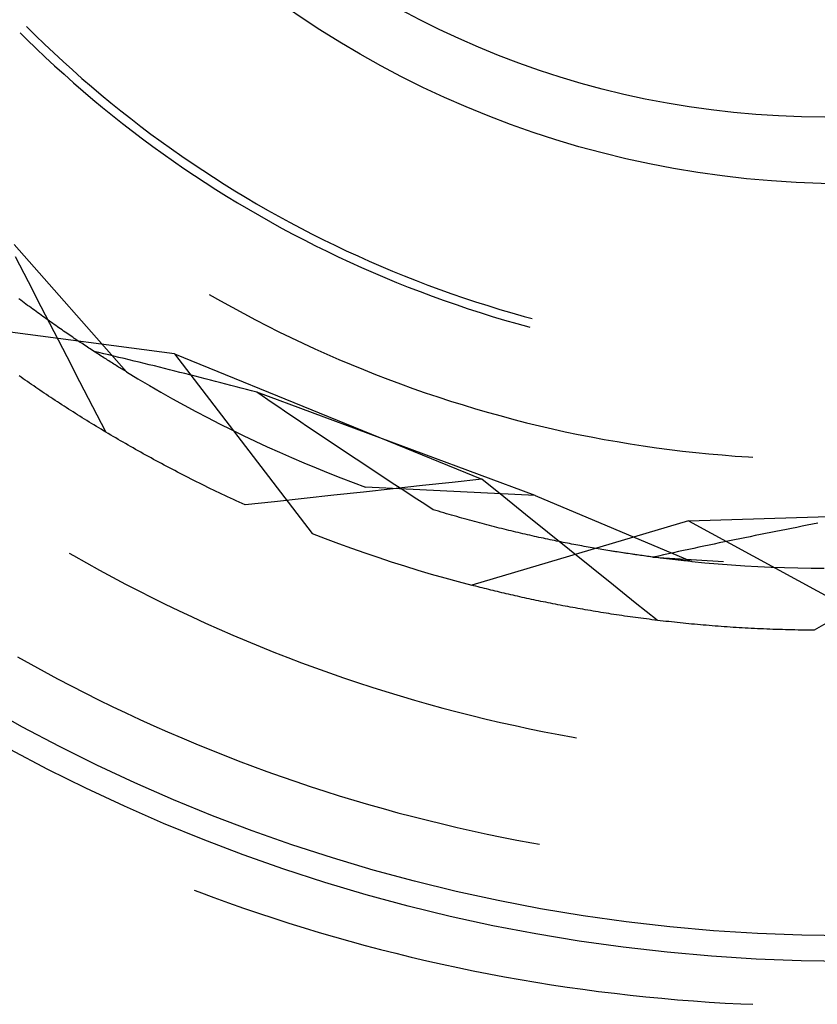
# Model space of a CAD drawing. Units: millimetres. Extents: x 0 to 841, y 0 to 594.
# Drawn here: x 297 to 299, y 516 to 518 of the extents above; entities that cross this region are included whole.
import ezdxf

# ---------------------------------------------------------------- set-up
doc = ezdxf.new("R2010")
doc.units = ezdxf.units.MM
doc.layers.add('SLD-0', color=179, linetype='Continuous')

msp = doc.modelspace()

# ---------------------------------------------------------------- linework, layer by layer
at = {"layer": 'SLD-0'}
for p, q in [((296.8794, 518.4061), (296.8984, 518.3872)), ((296.8971, 518.4238), (296.9224, 518.3987)), ((296.9224, 518.3987), (296.948, 518.374)), ((296.8984, 518.3872), (296.9241, 518.3623)), ((296.948, 518.374), (296.9739, 518.3495)), ((296.9241, 518.3623), (296.95, 518.3376)), ((296.9739, 518.3495), (297.0001, 518.3253)), ((296.95, 518.3376), (296.9762, 518.3132)), ((297.0001, 518.3253), (297.0265, 518.3014)), ((296.9762, 518.3132), (297.0027, 518.2892)), ((297.0027, 518.2892), (297.0294, 518.2654)), ((297.0265, 518.3014), (297.0532, 518.2778)), ((297.0294, 518.2654), (297.0564, 518.2419)), ((297.0532, 518.2778), (297.0801, 518.2545)), ((297.0564, 518.2419), (297.0837, 518.2188)), ((297.0801, 518.2545), (297.1074, 518.2316)), ((297.1074, 518.2316), (297.1348, 518.2089)), ((297.0837, 518.2188), (297.1112, 518.1959)), ((297.1348, 518.2089), (297.1626, 518.1865)), ((297.1112, 518.1959), (297.139, 518.1734)), ((297.1626, 518.1865), (297.1905, 518.1645)), ((297.139, 518.1734), (297.167, 518.1511)), ((297.167, 518.1511), (297.1953, 518.1292)), ((297.1905, 518.1645), (297.2188, 518.1427)), ((297.1953, 518.1292), (297.2238, 518.1076)), ((297.2188, 518.1427), (297.2472, 518.1213)), ((297.2472, 518.1213), (297.2759, 518.1002)), ((297.2238, 518.1076), (297.2525, 518.0863)), ((297.2759, 518.1002), (297.3049, 518.0794)), ((297.2525, 518.0863), (297.2815, 518.0653)), ((297.2815, 518.0653), (297.3108, 518.0447)), ((297.3049, 518.0794), (297.334, 518.059)), ((297.3108, 518.0447), (297.3402, 518.0244)), ((297.334, 518.059), (297.3634, 518.0389)), ((297.3634, 518.0389), (297.393, 518.0191)), ((297.3402, 518.0244), (297.3699, 518.0044)), ((297.393, 518.0191), (297.4229, 517.9996)), ((297.3699, 518.0044), (297.3998, 517.9848)), ((297.3998, 517.9848), (297.4299, 517.9655)), ((297.4229, 517.9996), (297.4529, 517.9805)), ((297.4299, 517.9655), (297.4602, 517.9465)), ((297.4529, 517.9805), (297.4832, 517.9617)), ((297.4832, 517.9617), (297.5137, 517.9433)), ((297.4602, 517.9465), (297.4908, 517.9278)), ((297.4908, 517.9278), (297.5215, 517.9096)), ((297.5137, 517.9433), (297.5444, 517.9252)), ((297.5215, 517.9096), (297.5525, 517.8916)), ((297.5444, 517.9252), (297.5752, 517.9074)), ((297.5752, 517.9074), (297.6063, 517.89)), ((297.5525, 517.8916), (297.5836, 517.874)), ((297.5836, 517.874), (297.615, 517.8568)), ((297.6063, 517.89), (297.6376, 517.8729)), ((297.6376, 517.8729), (297.6691, 517.8562)), ((297.615, 517.8568), (297.6465, 517.8399)), ((297.6691, 517.8562), (297.7007, 517.8399)), ((297.6465, 517.8399), (297.6782, 517.8233)), ((297.6782, 517.8233), (297.7101, 517.8071)), ((297.7007, 517.8399), (297.7325, 517.8239)), ((297.7325, 517.8239), (297.7646, 517.8083)), ((296.8625, 517.8103), (297.1787, 517.4519)), ((297.7101, 517.8071), (297.7422, 517.7913)), ((297.7422, 517.7913), (297.7745, 517.7758)), ((297.7646, 517.8083), (297.7967, 517.793)), ((297.7967, 517.793), (297.8291, 517.7781)), ((296.9027, 517.7052), (296.8665, 517.7757)), ((297.7745, 517.7758), (297.8069, 517.7607)), ((297.8069, 517.7607), (297.8395, 517.746)), ((297.8291, 517.7781), (297.8616, 517.7635)), ((297.8616, 517.7635), (297.8943, 517.7493)), ((297.8395, 517.746), (297.8722, 517.7316)), ((297.8943, 517.7493), (297.9271, 517.7355)), ((297.9271, 517.7355), (297.9601, 517.7221)), ((296.9388, 517.6348), (296.9027, 517.7052)), ((297.8722, 517.7316), (297.9052, 517.7176)), ((297.9052, 517.7176), (297.9382, 517.7039)), ((297.9601, 517.7221), (297.9932, 517.709)), ((297.9932, 517.709), (298.0265, 517.6963)), ((297.9382, 517.7039), (297.9715, 517.6907)), ((297.9715, 517.6907), (298.0048, 517.6778)), ((298.0048, 517.6778), (298.0383, 517.6652)), ((298.0265, 517.6963), (298.0599, 517.684)), ((298.0599, 517.684), (298.0935, 517.672)), ((296.8809, 517.6538), (296.876, 517.6575)), ((296.8858, 517.6501), (296.8809, 517.6538)), ((296.8907, 517.6465), (296.8858, 517.6501)), ((297.4109, 517.6702), (297.4432, 517.6518)), ((297.4432, 517.6518), (297.4757, 517.6337)), ((298.0383, 517.6652), (298.072, 517.6531)), ((298.072, 517.6531), (298.1058, 517.6413)), ((298.0935, 517.672), (298.1272, 517.6604)), ((298.1272, 517.6604), (298.161, 517.6492)), ((298.161, 517.6492), (298.1949, 517.6384)), ((296.8955, 517.6429), (296.8907, 517.6465)), ((296.9004, 517.6393), (296.8955, 517.6429)), ((296.9052, 517.6358), (296.9004, 517.6393)), ((296.91, 517.6322), (296.9052, 517.6358)), ((296.9147, 517.6287), (296.91, 517.6322)), ((296.9195, 517.6253), (296.9147, 517.6287)), ((296.9242, 517.6218), (296.9195, 517.6253)), ((296.929, 517.6184), (296.9242, 517.6218)), ((296.975, 517.5644), (296.9388, 517.6348)), ((297.4757, 517.6337), (297.5084, 517.616)), ((298.1058, 517.6413), (298.1397, 517.6299)), ((298.1397, 517.6299), (298.1737, 517.6189)), ((298.1949, 517.6384), (298.229, 517.628)), ((298.229, 517.628), (298.2632, 517.6179)), ((296.9336, 517.615), (296.929, 517.6184)), ((296.9383, 517.6116), (296.9336, 517.615)), ((296.943, 517.6082), (296.9383, 517.6116)), ((296.9476, 517.6049), (296.943, 517.6082)), ((296.9522, 517.6016), (296.9476, 517.6049)), ((296.9568, 517.5983), (296.9522, 517.6016)), ((296.9614, 517.5951), (296.9568, 517.5983)), ((296.966, 517.5919), (296.9614, 517.5951)), ((297.5084, 517.616), (297.5413, 517.5986)), ((297.5413, 517.5986), (297.5743, 517.5816)), ((298.1737, 517.6189), (298.2079, 517.6083)), ((298.2079, 517.6083), (298.2422, 517.598)), ((298.2422, 517.598), (298.2765, 517.5881)), ((298.2632, 517.6179), (298.2975, 517.6083)), ((298.2975, 517.6083), (298.3204, 517.6021)), ((297.314, 517.5024), (296.6833, 517.5855)), ((296.9705, 517.5887), (296.966, 517.5919)), ((296.975, 517.5855), (296.9705, 517.5887)), ((296.9795, 517.5823), (296.975, 517.5855)), ((296.984, 517.5792), (296.9795, 517.5823)), ((296.9884, 517.5761), (296.984, 517.5792)), ((296.9929, 517.573), (296.9884, 517.5761)), ((296.9973, 517.57), (296.9929, 517.573)), ((297.0017, 517.5669), (296.9973, 517.57)), ((297.006, 517.5639), (297.0017, 517.5669)), ((297.5743, 517.5816), (297.6076, 517.565)), ((298.2765, 517.5881), (298.311, 517.5786)), ((298.311, 517.5786), (298.3139, 517.5779)), ((297.0112, 517.494), (296.975, 517.5644)), ((297.0104, 517.5609), (297.006, 517.5639)), ((297.0147, 517.558), (297.0104, 517.5609)), ((297.019, 517.5551), (297.0147, 517.558)), ((297.0232, 517.5521), (297.019, 517.5551)), ((297.0275, 517.5493), (297.0232, 517.5521)), ((297.0317, 517.5464), (297.0275, 517.5493)), ((297.0359, 517.5436), (297.0317, 517.5464)), ((297.0401, 517.5408), (297.0359, 517.5436)), ((297.0442, 517.538), (297.0401, 517.5408)), ((297.6076, 517.565), (297.641, 517.5487)), ((297.641, 517.5487), (297.6746, 517.5327)), ((297.0483, 517.5352), (297.0442, 517.538)), ((297.0524, 517.5325), (297.0483, 517.5352)), ((297.0565, 517.5298), (297.0524, 517.5325)), ((297.0606, 517.5271), (297.0565, 517.5298)), ((297.0646, 517.5244), (297.0606, 517.5271)), ((297.0686, 517.5218), (297.0646, 517.5244)), ((297.0726, 517.5192), (297.0686, 517.5218)), ((297.0765, 517.5166), (297.0726, 517.5192)), ((297.0804, 517.514), (297.0765, 517.5166)), ((297.0843, 517.5115), (297.0804, 517.514)), ((297.0882, 517.5089), (297.0843, 517.5115)), ((297.6746, 517.5327), (297.7084, 517.5171)), ((297.7084, 517.5171), (297.7423, 517.5019)), ((297.0474, 517.4237), (297.0112, 517.494)), ((297.1009, 517.5066), (297.0868, 517.5099)), ((297.092, 517.5065), (297.0882, 517.5089)), ((297.0959, 517.504), (297.092, 517.5065)), ((297.0997, 517.5015), (297.0959, 517.504)), ((297.1034, 517.4991), (297.0997, 517.5015)), ((297.115, 517.5032), (297.1009, 517.5066)), ((297.1071, 517.4967), (297.1034, 517.4991)), ((297.1108, 517.4943), (297.1071, 517.4967)), ((297.1145, 517.492), (297.1108, 517.4943)), ((297.1182, 517.4897), (297.1145, 517.492)), ((297.1291, 517.4998), (297.115, 517.5032)), ((297.1218, 517.4874), (297.1182, 517.4897)), ((297.1254, 517.4851), (297.1218, 517.4874)), ((297.1289, 517.4828), (297.1254, 517.4851)), ((297.1325, 517.4806), (297.1289, 517.4828)), ((297.1433, 517.4964), (297.1291, 517.4998)), ((297.1574, 517.493), (297.1433, 517.4964)), ((297.1716, 517.4896), (297.1574, 517.493)), ((297.1858, 517.4862), (297.1716, 517.4896)), ((297.2, 517.4827), (297.1858, 517.4862)), ((297.314, 517.5024), (297.7013, 516.9977)), ((297.314, 517.5024), (298.1784, 517.1499)), ((297.7423, 517.5019), (297.7764, 517.4871)), ((297.7764, 517.4871), (297.8107, 517.4726)), ((297.136, 517.4784), (297.1325, 517.4806)), ((297.1395, 517.4762), (297.136, 517.4784)), ((297.1429, 517.4741), (297.1395, 517.4762)), ((297.1463, 517.4719), (297.1429, 517.4741)), ((297.1497, 517.4698), (297.1463, 517.4719)), ((297.153, 517.4677), (297.1497, 517.4698)), ((297.1564, 517.4657), (297.153, 517.4677)), ((297.1597, 517.4636), (297.1564, 517.4657)), ((297.1629, 517.4616), (297.1597, 517.4636)), ((297.1661, 517.4596), (297.1629, 517.4616)), ((297.1693, 517.4577), (297.1661, 517.4596)), ((297.1725, 517.4557), (297.1693, 517.4577)), ((297.1756, 517.4538), (297.1725, 517.4557)), ((297.2142, 517.4792), (297.2, 517.4827)), ((297.2284, 517.4757), (297.2142, 517.4792)), ((297.2427, 517.4722), (297.2284, 517.4757)), ((297.257, 517.4687), (297.2427, 517.4722)), ((297.2712, 517.4652), (297.257, 517.4687)), ((297.2855, 517.4616), (297.2712, 517.4652)), ((297.2998, 517.458), (297.2855, 517.4616)), ((297.3141, 517.4544), (297.2998, 517.458)), ((297.8107, 517.4726), (297.8451, 517.4585)), ((297.8451, 517.4585), (297.8796, 517.4447)), ((296.8822, 517.4368), (296.8765, 517.4408)), ((296.888, 517.4327), (296.8822, 517.4368)), ((296.8938, 517.4287), (296.888, 517.4327)), ((296.8996, 517.4247), (296.8938, 517.4287)), ((297.1787, 517.4519), (297.1756, 517.4538)), ((297.1787, 517.4519), (297.2107, 517.4326)), ((297.2107, 517.4326), (297.2429, 517.4136)), ((297.3285, 517.4508), (297.3141, 517.4544)), ((297.3428, 517.4472), (297.3285, 517.4508)), ((297.3571, 517.4436), (297.3428, 517.4472)), ((297.3715, 517.4399), (297.3571, 517.4436)), ((297.3859, 517.4362), (297.3715, 517.4399)), ((297.4003, 517.4326), (297.3859, 517.4362)), ((297.4147, 517.4289), (297.4003, 517.4326)), ((297.4291, 517.4252), (297.4147, 517.4289)), ((297.8796, 517.4447), (297.9143, 517.4313)), ((297.9143, 517.4313), (297.9492, 517.4183)), ((296.9055, 517.4206), (296.8996, 517.4247)), ((296.9113, 517.4166), (296.9055, 517.4206)), ((296.9173, 517.4126), (296.9113, 517.4166)), ((296.9232, 517.4085), (296.9173, 517.4126)), ((296.9291, 517.4045), (296.9232, 517.4085)), ((296.9351, 517.4004), (296.9291, 517.4045)), ((296.9411, 517.3964), (296.9351, 517.4004)), ((297.0837, 517.3533), (297.0474, 517.4237)), ((297.2429, 517.4136), (297.2753, 517.3949)), ((297.4435, 517.4214), (297.4291, 517.4252)), ((297.458, 517.4177), (297.4435, 517.4214)), ((297.4724, 517.414), (297.458, 517.4177)), ((297.4869, 517.4102), (297.4724, 517.414)), ((297.5014, 517.4064), (297.4869, 517.4102)), ((297.5158, 517.4027), (297.5014, 517.4064)), ((297.5303, 517.3989), (297.5158, 517.4027)), ((297.9492, 517.4183), (297.9841, 517.4057)), ((297.9841, 517.4057), (298.0193, 517.3935)), ((296.9472, 517.3923), (296.9411, 517.3964)), ((296.9532, 517.3883), (296.9472, 517.3923)), ((296.9593, 517.3842), (296.9532, 517.3883)), ((296.9655, 517.3801), (296.9593, 517.3842)), ((296.9716, 517.3761), (296.9655, 517.3801)), ((296.9778, 517.372), (296.9716, 517.3761)), ((297.2753, 517.3949), (297.3079, 517.3766)), ((297.3079, 517.3766), (297.3406, 517.3585)), ((297.5448, 517.3951), (297.5303, 517.3989)), ((297.5604, 517.3844), (297.5448, 517.3951)), ((298.3285, 517.1043), (297.5448, 517.3951)), ((297.576, 517.3738), (297.5604, 517.3844)), ((297.5915, 517.3631), (297.576, 517.3738)), ((298.0193, 517.3935), (298.0545, 517.3816)), ((298.0545, 517.3816), (298.0899, 517.3701)), ((296.984, 517.368), (296.9778, 517.372)), ((296.9902, 517.3639), (296.984, 517.368)), ((296.9965, 517.3598), (296.9902, 517.3639)), ((297.0028, 517.3558), (296.9965, 517.3598)), ((297.0091, 517.3517), (297.0028, 517.3558)), ((297.0154, 517.3476), (297.0091, 517.3517)), ((297.0218, 517.3435), (297.0154, 517.3476)), ((297.12, 517.283), (297.0837, 517.3533)), ((297.3406, 517.3585), (297.3735, 517.3408)), ((297.6071, 517.3525), (297.5915, 517.3631)), ((297.6227, 517.342), (297.6071, 517.3525)), ((298.0899, 517.3701), (298.1254, 517.359)), ((298.1254, 517.359), (298.161, 517.3483)), ((298.161, 517.3483), (298.1967, 517.3379)), ((297.0282, 517.3395), (297.0218, 517.3435)), ((297.0346, 517.3354), (297.0282, 517.3395)), ((297.0411, 517.3313), (297.0346, 517.3354)), ((297.0475, 517.3273), (297.0411, 517.3313)), ((297.054, 517.3232), (297.0475, 517.3273)), ((297.0606, 517.3191), (297.054, 517.3232)), ((297.0671, 517.3151), (297.0606, 517.3191)), ((297.3735, 517.3408), (297.4066, 517.3235)), ((297.4066, 517.3235), (297.4399, 517.3064)), ((297.6382, 517.3314), (297.6227, 517.342)), ((297.6538, 517.3208), (297.6382, 517.3314)), ((297.6694, 517.3103), (297.6538, 517.3208)), ((298.1967, 517.3379), (298.2325, 517.328)), ((298.2325, 517.328), (298.2684, 517.3184)), ((298.2684, 517.3184), (298.3045, 517.3092)), ((297.0737, 517.311), (297.0671, 517.3151)), ((297.0803, 517.3069), (297.0737, 517.311)), ((297.087, 517.3029), (297.0803, 517.3069)), ((297.0937, 517.2988), (297.087, 517.3029)), ((297.1004, 517.2947), (297.0937, 517.2988)), ((297.1071, 517.2907), (297.1004, 517.2947)), ((297.1139, 517.2866), (297.1071, 517.2907)), ((297.4399, 517.3064), (297.4733, 517.2897)), ((297.4733, 517.2897), (297.5069, 517.2733)), ((297.6849, 517.2998), (297.6694, 517.3103)), ((297.7005, 517.2893), (297.6849, 517.2998)), ((297.716, 517.2789), (297.7005, 517.2893)), ((298.3045, 517.3092), (298.3406, 517.3004)), ((298.3406, 517.3004), (298.3768, 517.292)), ((298.3768, 517.292), (298.4131, 517.2839)), ((297.1206, 517.2825), (297.1139, 517.2866)), ((297.1274, 517.2785), (297.1206, 517.2825)), ((297.1343, 517.2744), (297.1274, 517.2785)), ((297.1412, 517.2704), (297.1343, 517.2744)), ((297.1481, 517.2663), (297.1412, 517.2704)), ((297.155, 517.2623), (297.1481, 517.2663)), ((297.1619, 517.2582), (297.155, 517.2623)), ((297.5069, 517.2733), (297.5407, 517.2573)), ((297.7316, 517.2684), (297.716, 517.2789)), ((297.7471, 517.258), (297.7316, 517.2684)), ((298.4131, 517.2839), (298.4495, 517.2763)), ((298.4495, 517.2763), (298.486, 517.2691)), ((298.486, 517.2691), (298.5226, 517.2622)), ((298.5226, 517.2622), (298.5592, 517.2558)), ((297.1689, 517.2542), (297.1619, 517.2582)), ((297.1759, 517.2502), (297.1689, 517.2542)), ((297.1829, 517.2461), (297.1759, 517.2502)), ((297.19, 517.2421), (297.1829, 517.2461)), ((297.1971, 517.2381), (297.19, 517.2421)), ((297.2042, 517.234), (297.1971, 517.2381)), ((297.2114, 517.23), (297.2042, 517.234)), ((297.5407, 517.2573), (297.5746, 517.2415)), ((297.5746, 517.2415), (297.6087, 517.2262)), ((297.7626, 517.2476), (297.7471, 517.258)), ((297.7782, 517.2372), (297.7626, 517.2476)), ((297.7937, 517.2269), (297.7782, 517.2372)), ((298.5592, 517.2558), (298.5959, 517.2497)), ((298.5959, 517.2497), (298.6326, 517.244)), ((298.6326, 517.244), (298.6695, 517.2388)), ((298.6695, 517.2388), (298.7063, 517.2339)), ((298.7063, 517.2339), (298.7432, 517.2294)), ((297.2185, 517.226), (297.2114, 517.23)), ((297.2257, 517.222), (297.2185, 517.226)), ((297.233, 517.218), (297.2257, 517.222)), ((297.2402, 517.214), (297.233, 517.218)), ((297.2475, 517.21), (297.2402, 517.214)), ((297.2548, 517.206), (297.2475, 517.21)), ((297.2622, 517.202), (297.2548, 517.206)), ((297.6087, 517.2262), (297.6429, 517.2111)), ((297.6429, 517.2111), (297.6773, 517.1964)), ((297.8092, 517.2165), (297.7937, 517.2269)), ((297.8248, 517.2062), (297.8092, 517.2165)), ((297.8403, 517.1959), (297.8248, 517.2062)), ((298.7432, 517.2294), (298.7802, 517.2253)), ((298.7802, 517.2253), (298.8172, 517.2216)), ((298.8172, 517.2216), (298.8543, 517.2183)), ((298.8543, 517.2183), (298.8913, 517.2154)), ((298.8913, 517.2154), (298.9284, 517.2129)), ((298.9284, 517.2129), (298.9408, 517.2122)), ((297.2695, 517.198), (297.2622, 517.202)), ((297.2769, 517.194), (297.2695, 517.198)), ((297.2844, 517.19), (297.2769, 517.194)), ((297.2918, 517.1861), (297.2844, 517.19)), ((297.2993, 517.1821), (297.2918, 517.1861)), ((297.3068, 517.1781), (297.2993, 517.1821)), ((297.3144, 517.1742), (297.3068, 517.1781)), ((297.6773, 517.1964), (297.7118, 517.1821)), ((297.7118, 517.1821), (297.7464, 517.1681)), ((297.8558, 517.1857), (297.8403, 517.1959)), ((297.8713, 517.1754), (297.8558, 517.1857)), ((297.3219, 517.1702), (297.3144, 517.1742)), ((297.3295, 517.1663), (297.3219, 517.1702)), ((297.3371, 517.1624), (297.3295, 517.1663)), ((297.3448, 517.1584), (297.3371, 517.1624)), ((297.3525, 517.1545), (297.3448, 517.1584)), ((297.3602, 517.1506), (297.3525, 517.1545)), ((297.3679, 517.1467), (297.3602, 517.1506)), ((297.7464, 517.1681), (297.7812, 517.1544)), ((297.7812, 517.1544), (297.8161, 517.1411)), ((297.8868, 517.1652), (297.8713, 517.1754)), ((297.9023, 517.155), (297.8868, 517.1652)), ((297.9178, 517.1448), (297.9023, 517.155)), ((297.3757, 517.1428), (297.3679, 517.1467)), ((297.3835, 517.1389), (297.3757, 517.1428)), ((297.3913, 517.135), (297.3835, 517.1389)), ((297.3992, 517.1312), (297.3913, 517.135)), ((297.407, 517.1273), (297.3992, 517.1312)), ((297.4149, 517.1234), (297.407, 517.1273)), ((297.4229, 517.1196), (297.4149, 517.1234)), ((297.8161, 517.1411), (297.8512, 517.1281)), ((297.9285, 517.1231), (297.8452, 517.1141)), ((298.3285, 517.1043), (297.8512, 517.1281)), ((297.9334, 517.1347), (297.9178, 517.1448)), ((298.0118, 517.132), (297.9285, 517.1231)), ((297.9489, 517.1245), (297.9334, 517.1347)), ((297.9643, 517.1144), (297.9489, 517.1245)), ((298.0951, 517.141), (298.0118, 517.132)), ((298.1784, 517.1499), (298.0951, 517.141)), ((298.24, 517.1002), (298.1784, 517.1499)), ((297.4308, 517.1157), (297.4229, 517.1196)), ((297.4388, 517.1119), (297.4308, 517.1157)), ((297.4468, 517.1081), (297.4388, 517.1119)), ((297.4549, 517.1042), (297.4468, 517.1081)), ((297.463, 517.1004), (297.4549, 517.1042)), ((297.4711, 517.0966), (297.463, 517.1004)), ((297.4792, 517.0928), (297.4711, 517.0966)), ((297.6786, 517.096), (297.5953, 517.0869)), ((297.7619, 517.105), (297.6786, 517.096)), ((297.8452, 517.1141), (297.7619, 517.105)), ((297.9798, 517.1044), (297.9643, 517.1144)), ((297.9953, 517.0943), (297.9798, 517.1044)), ((298.3017, 517.0506), (298.24, 517.1002)), ((298.3285, 517.1043), (298.769, 516.9186)), ((297.4874, 517.089), (297.4792, 517.0928)), ((297.4956, 517.0853), (297.4874, 517.089)), ((297.5038, 517.0815), (297.4956, 517.0853)), ((297.512, 517.0778), (297.5038, 517.0815)), ((297.5953, 517.0869), (297.512, 517.0778)), ((298.0108, 517.0843), (297.9953, 517.0943)), ((298.0263, 517.0743), (298.0108, 517.0843)), ((298.0418, 517.0643), (298.0263, 517.0743)), ((298.0492, 517.062), (298.0418, 517.0643)), ((298.0567, 517.0598), (298.0492, 517.062)), ((298.0641, 517.0576), (298.0567, 517.0598)), ((298.0714, 517.0554), (298.0641, 517.0576)), ((298.0788, 517.0532), (298.0714, 517.0554)), ((298.0861, 517.0511), (298.0788, 517.0532)), ((298.0934, 517.0489), (298.0861, 517.0511)), ((298.1007, 517.0468), (298.0934, 517.0489)), ((298.1079, 517.0448), (298.1007, 517.0468)), ((298.1152, 517.0427), (298.1079, 517.0448)), ((298.1224, 517.0407), (298.1152, 517.0427)), ((298.1295, 517.0387), (298.1224, 517.0407)), ((298.3633, 517.001), (298.3017, 517.0506)), ((298.76, 517.0326), (299.693, 517.0621)), ((298.1367, 517.0367), (298.1295, 517.0387)), ((298.1438, 517.0347), (298.1367, 517.0367)), ((298.1509, 517.0328), (298.1438, 517.0347)), ((298.76, 517.0326), (298.15, 516.8519)), ((298.158, 517.0308), (298.1509, 517.0328)), ((298.165, 517.0289), (298.158, 517.0308)), ((298.172, 517.0271), (298.165, 517.0289)), ((298.179, 517.0252), (298.172, 517.0271)), ((298.186, 517.0234), (298.179, 517.0252)), ((298.1929, 517.0216), (298.186, 517.0234)), ((298.1999, 517.0198), (298.1929, 517.0216)), ((298.2068, 517.018), (298.1999, 517.0198)), ((298.2136, 517.0162), (298.2068, 517.018)), ((298.2205, 517.0145), (298.2136, 517.0162)), ((298.2273, 517.0128), (298.2205, 517.0145)), ((298.2341, 517.0111), (298.2273, 517.0128)), ((298.76, 517.0326), (299.319, 516.7291)), ((299.0647, 517.0147), (299.05, 517.0118)), ((299.0793, 517.0176), (299.0647, 517.0147)), ((299.094, 517.0205), (299.0793, 517.0176)), ((299.1087, 517.0233), (299.094, 517.0205)), ((299.1235, 517.0262), (299.1087, 517.0233)), ((297.7013, 516.9977), (297.738, 516.9835)), ((298.2408, 517.0094), (298.2341, 517.0111)), ((298.2475, 517.0078), (298.2408, 517.0094)), ((298.2542, 517.0061), (298.2475, 517.0078)), ((298.2609, 517.0045), (298.2542, 517.0061)), ((298.2676, 517.0029), (298.2609, 517.0045)), ((298.2742, 517.0014), (298.2676, 517.0029)), ((298.2808, 516.9998), (298.2742, 517.0014)), ((298.2874, 516.9983), (298.2808, 516.9998)), ((298.2939, 516.9968), (298.2874, 516.9983)), ((298.3004, 516.9953), (298.2939, 516.9968)), ((298.3069, 516.9938), (298.3004, 516.9953)), ((298.3134, 516.9923), (298.3069, 516.9938)), ((298.3198, 516.9909), (298.3134, 516.9923)), ((298.3262, 516.9894), (298.3198, 516.9909)), ((298.3326, 516.988), (298.3262, 516.9894)), ((298.339, 516.9866), (298.3326, 516.988)), ((298.3453, 516.9853), (298.339, 516.9866)), ((298.3516, 516.9839), (298.3453, 516.9853)), ((298.425, 516.9514), (298.3633, 517.001)), ((298.9188, 516.9855), (298.9043, 516.9826)), ((298.9333, 516.9885), (298.9188, 516.9855)), ((298.9478, 516.9914), (298.9333, 516.9885)), ((298.9624, 516.9944), (298.9478, 516.9914)), ((298.9769, 516.9973), (298.9624, 516.9944)), ((298.9915, 517.0002), (298.9769, 516.9973)), ((299.0061, 517.0031), (298.9915, 517.0002)), ((299.0207, 517.006), (299.0061, 517.0031)), ((299.0354, 517.0089), (299.0207, 517.006)), ((299.05, 517.0118), (299.0354, 517.0089)), ((297.738, 516.9835), (297.7748, 516.9697)), ((297.7748, 516.9697), (297.8118, 516.9563)), ((298.3579, 516.9826), (298.3516, 516.9839)), ((298.3641, 516.9813), (298.3579, 516.9826)), ((298.3703, 516.9799), (298.3641, 516.9813)), ((298.3765, 516.9787), (298.3703, 516.9799)), ((298.3827, 516.9774), (298.3765, 516.9787)), ((298.3888, 516.9761), (298.3827, 516.9774)), ((298.3949, 516.9749), (298.3888, 516.9761)), ((298.401, 516.9737), (298.3949, 516.9749)), ((298.407, 516.9725), (298.401, 516.9737)), ((298.413, 516.9713), (298.407, 516.9725)), ((298.419, 516.9701), (298.413, 516.9713)), ((298.425, 516.9689), (298.419, 516.9701)), ((298.4309, 516.9678), (298.425, 516.9689)), ((298.4368, 516.9667), (298.4309, 516.9678)), ((298.4427, 516.9656), (298.4368, 516.9667)), ((298.4486, 516.9645), (298.4427, 516.9656)), ((298.4544, 516.9634), (298.4486, 516.9645)), ((298.4602, 516.9623), (298.4544, 516.9634)), ((298.4659, 516.9612), (298.4602, 516.9623)), ((298.4717, 516.9602), (298.4659, 516.9612)), ((298.4774, 516.9592), (298.4717, 516.9602)), ((298.4831, 516.9582), (298.4774, 516.9592)), ((298.4887, 516.9572), (298.4831, 516.9582)), ((298.4943, 516.9562), (298.4887, 516.9572)), ((298.7891, 516.9586), (298.7747, 516.9556)), ((298.8034, 516.9616), (298.7891, 516.9586)), ((298.8178, 516.9647), (298.8034, 516.9616)), ((298.8321, 516.9677), (298.8178, 516.9647)), ((298.8465, 516.9707), (298.8321, 516.9677)), ((298.8609, 516.9737), (298.8465, 516.9707)), ((298.8754, 516.9766), (298.8609, 516.9737)), ((298.8898, 516.9796), (298.8754, 516.9766)), ((298.9043, 516.9826), (298.8898, 516.9796)), ((297.0172, 516.9425), (297.0292, 516.9355)), ((297.0292, 516.9355), (297.0656, 516.9149)), ((297.8118, 516.9563), (297.8489, 516.9432)), ((297.8489, 516.9432), (297.8861, 516.9305)), ((297.8861, 516.9305), (297.9234, 516.9181)), ((298.4867, 516.9018), (298.425, 516.9514)), ((298.4999, 516.9552), (298.4943, 516.9562)), ((298.5055, 516.9543), (298.4999, 516.9552)), ((298.511, 516.9533), (298.5055, 516.9543)), ((298.5165, 516.9524), (298.511, 516.9533)), ((298.522, 516.9515), (298.5165, 516.9524)), ((298.5274, 516.9506), (298.522, 516.9515)), ((298.5329, 516.9497), (298.5274, 516.9506)), ((298.5383, 516.9488), (298.5329, 516.9497)), ((298.5824, 516.9419), (298.5331, 516.9496)), ((298.5436, 516.9479), (298.5383, 516.9488)), ((298.5489, 516.9471), (298.5436, 516.9479)), ((298.5542, 516.9462), (298.5489, 516.9471)), ((298.5595, 516.9454), (298.5542, 516.9462)), ((298.5647, 516.9446), (298.5595, 516.9454)), ((298.5699, 516.9438), (298.5647, 516.9446)), ((298.5751, 516.943), (298.5699, 516.9438)), ((298.5802, 516.9422), (298.5751, 516.943)), ((298.5854, 516.9414), (298.5802, 516.9422)), ((298.6609, 516.9309), (298.5824, 516.9419)), ((298.5904, 516.9407), (298.5854, 516.9414)), ((298.5955, 516.9399), (298.5904, 516.9407)), ((298.6005, 516.9392), (298.5955, 516.9399)), ((298.6055, 516.9385), (298.6005, 516.9392)), ((298.6104, 516.9378), (298.6055, 516.9385)), ((298.6153, 516.9371), (298.6104, 516.9378)), ((298.6202, 516.9364), (298.6153, 516.9371)), ((298.6251, 516.9357), (298.6202, 516.9364)), ((298.6299, 516.9351), (298.6251, 516.9357)), ((298.6347, 516.9344), (298.6299, 516.9351)), ((298.6394, 516.9338), (298.6347, 516.9344)), ((298.6441, 516.9331), (298.6394, 516.9338)), ((298.6488, 516.9325), (298.6441, 516.9331)), ((298.6534, 516.9319), (298.6488, 516.9325)), ((298.6581, 516.9313), (298.6534, 516.9319)), ((298.6626, 516.9307), (298.6581, 516.9313)), ((298.6751, 516.9341), (298.6609, 516.9309)), ((298.6609, 516.9309), (298.858, 516.9186)), ((298.6672, 516.9301), (298.6626, 516.9307)), ((298.6717, 516.9296), (298.6672, 516.9301)), ((298.6762, 516.929), (298.6717, 516.9296)), ((298.6892, 516.9372), (298.6751, 516.9341)), ((298.6806, 516.9284), (298.6762, 516.929)), ((298.7034, 516.9402), (298.6892, 516.9372)), ((298.7177, 516.9433), (298.7034, 516.9402)), ((298.7319, 516.9464), (298.7177, 516.9433)), ((298.7462, 516.9495), (298.7319, 516.9464)), ((298.7604, 516.9525), (298.7462, 516.9495)), ((298.7747, 516.9556), (298.7604, 516.9525)), ((297.0656, 516.9149), (297.1021, 516.8947)), ((297.9234, 516.9181), (297.9609, 516.9061)), ((297.9609, 516.9061), (297.9985, 516.8945)), ((298.5485, 516.8522), (298.4867, 516.9018)), ((298.685, 516.9279), (298.6806, 516.9284)), ((298.6894, 516.9274), (298.685, 516.9279)), ((298.6937, 516.9269), (298.6894, 516.9274)), ((298.698, 516.9263), (298.6937, 516.9269)), ((298.7023, 516.9258), (298.698, 516.9263)), ((298.7065, 516.9253), (298.7023, 516.9258)), ((298.7107, 516.9249), (298.7065, 516.9253)), ((298.7148, 516.9244), (298.7107, 516.9249)), ((298.7189, 516.9239), (298.7148, 516.9244)), ((298.723, 516.9235), (298.7189, 516.9239)), ((298.727, 516.923), (298.723, 516.9235)), ((298.731, 516.9226), (298.727, 516.923)), ((298.735, 516.9221), (298.731, 516.9226)), ((298.7389, 516.9217), (298.735, 516.9221)), ((298.7428, 516.9213), (298.7389, 516.9217)), ((298.7467, 516.9209), (298.7428, 516.9213)), ((298.7505, 516.9205), (298.7467, 516.9209)), ((298.7542, 516.9201), (298.7505, 516.9205)), ((298.758, 516.9197), (298.7542, 516.9201)), ((298.7617, 516.9193), (298.758, 516.9197)), ((298.7653, 516.919), (298.7617, 516.9193)), ((298.769, 516.9186), (298.7653, 516.919)), ((298.769, 516.9186), (298.8062, 516.9151)), ((298.8062, 516.9151), (298.8434, 516.9119)), ((298.8434, 516.9119), (298.8807, 516.9092)), ((298.8807, 516.9092), (298.918, 516.9068)), ((298.918, 516.9068), (298.9553, 516.9047)), ((298.9553, 516.9047), (298.9927, 516.9031)), ((298.9927, 516.9031), (299.03, 516.9018)), ((299.03, 516.9018), (299.0674, 516.9008)), ((297.1021, 516.8947), (297.1388, 516.8748)), ((297.1388, 516.8748), (297.1757, 516.8552)), ((297.9985, 516.8945), (298.0362, 516.8833)), ((298.0362, 516.8833), (298.074, 516.8725)), ((299.0674, 516.9008), (299.1048, 516.9003)), ((299.1048, 516.9003), (299.1421, 516.9001)), ((297.1757, 516.8552), (297.2128, 516.836)), ((298.074, 516.8725), (298.1119, 516.862)), ((298.1119, 516.862), (298.15, 516.8519)), ((298.1558, 516.8504), (298.15, 516.8519)), ((298.1617, 516.8489), (298.1558, 516.8504)), ((298.1676, 516.8474), (298.1617, 516.8489)), ((298.1736, 516.8459), (298.1676, 516.8474)), ((298.1796, 516.8444), (298.1736, 516.8459)), ((298.6102, 516.8027), (298.5485, 516.8522)), ((297.2128, 516.836), (297.2501, 516.8172)), ((298.1856, 516.8429), (298.1796, 516.8444)), ((298.1916, 516.8414), (298.1856, 516.8429)), ((298.1977, 516.8399), (298.1916, 516.8414)), ((298.2037, 516.8384), (298.1977, 516.8399)), ((298.2099, 516.8369), (298.2037, 516.8384)), ((298.216, 516.8354), (298.2099, 516.8369)), ((298.2222, 516.8339), (298.216, 516.8354)), ((298.2284, 516.8324), (298.2222, 516.8339)), ((298.2346, 516.8309), (298.2284, 516.8324)), ((298.2409, 516.8294), (298.2346, 516.8309)), ((298.2471, 516.828), (298.2409, 516.8294)), ((298.2534, 516.8265), (298.2471, 516.828)), ((298.2598, 516.8251), (298.2534, 516.8265)), ((298.2661, 516.8236), (298.2598, 516.8251)), ((298.2725, 516.8221), (298.2661, 516.8236)), ((298.279, 516.8207), (298.2725, 516.8221)), ((298.2854, 516.8193), (298.279, 516.8207)), ((298.2919, 516.8178), (298.2854, 516.8193)), ((297.2501, 516.8172), (297.2876, 516.7987)), ((297.2876, 516.7987), (297.3252, 516.7806)), ((298.2984, 516.8164), (298.2919, 516.8178)), ((298.3049, 516.815), (298.2984, 516.8164)), ((298.3115, 516.8135), (298.3049, 516.815)), ((298.318, 516.8121), (298.3115, 516.8135)), ((298.3247, 516.8107), (298.318, 516.8121)), ((298.3313, 516.8093), (298.3247, 516.8107)), ((298.338, 516.8079), (298.3313, 516.8093)), ((298.3446, 516.8065), (298.338, 516.8079)), ((298.3514, 516.8052), (298.3446, 516.8065)), ((298.3581, 516.8038), (298.3514, 516.8052)), ((298.3649, 516.8024), (298.3581, 516.8038)), ((298.3717, 516.8011), (298.3649, 516.8024)), ((298.3785, 516.7997), (298.3717, 516.8011)), ((298.3854, 516.7984), (298.3785, 516.7997)), ((298.3922, 516.797), (298.3854, 516.7984)), ((298.3991, 516.7957), (298.3922, 516.797)), ((298.4061, 516.7944), (298.3991, 516.7957)), ((298.413, 516.793), (298.4061, 516.7944)), ((298.42, 516.7917), (298.413, 516.793)), ((298.427, 516.7904), (298.42, 516.7917)), ((298.434, 516.7891), (298.427, 516.7904)), ((298.672, 516.7532), (298.6102, 516.8027)), ((297.3252, 516.7806), (297.363, 516.7628)), ((297.363, 516.7628), (297.401, 516.7454)), ((298.4411, 516.7879), (298.434, 516.7891)), ((298.4482, 516.7866), (298.4411, 516.7879)), ((298.4553, 516.7853), (298.4482, 516.7866)), ((298.4624, 516.7841), (298.4553, 516.7853)), ((298.4696, 516.7828), (298.4624, 516.7841)), ((298.4768, 516.7816), (298.4696, 516.7828)), ((298.484, 516.7804), (298.4768, 516.7816)), ((298.4913, 516.7791), (298.484, 516.7804)), ((298.4985, 516.7779), (298.4913, 516.7791)), ((298.5058, 516.7767), (298.4985, 516.7779)), ((298.5132, 516.7755), (298.5058, 516.7767)), ((298.5205, 516.7744), (298.5132, 516.7755)), ((298.5279, 516.7732), (298.5205, 516.7744)), ((298.5353, 516.772), (298.5279, 516.7732)), ((298.5427, 516.7709), (298.5353, 516.772)), ((298.5501, 516.7697), (298.5427, 516.7709)), ((298.5576, 516.7686), (298.5501, 516.7697)), ((298.5651, 516.7675), (298.5576, 516.7686)), ((298.5726, 516.7664), (298.5651, 516.7675)), ((298.5802, 516.7653), (298.5726, 516.7664)), ((298.5878, 516.7642), (298.5802, 516.7653)), ((298.5954, 516.7631), (298.5878, 516.7642)), ((298.603, 516.7621), (298.5954, 516.7631)), ((299.1859, 516.7674), (299.1136, 516.7252)), ((297.401, 516.7454), (297.4392, 516.7284)), ((298.6106, 516.761), (298.603, 516.7621)), ((298.6183, 516.76), (298.6106, 516.761)), ((298.626, 516.759), (298.6183, 516.76)), ((298.6337, 516.758), (298.626, 516.759)), ((298.6415, 516.757), (298.6337, 516.758)), ((298.6493, 516.756), (298.6415, 516.757)), ((298.6571, 516.755), (298.6493, 516.756)), ((298.6649, 516.754), (298.6571, 516.755)), ((298.6727, 516.7531), (298.6649, 516.754)), ((298.6806, 516.7522), (298.6727, 516.7531)), ((298.6885, 516.7512), (298.6806, 516.7522)), ((298.6964, 516.7503), (298.6885, 516.7512)), ((298.7044, 516.7494), (298.6964, 516.7503)), ((298.7123, 516.7485), (298.7044, 516.7494)), ((298.7203, 516.7477), (298.7123, 516.7485)), ((298.7284, 516.7468), (298.7203, 516.7477)), ((298.7364, 516.746), (298.7284, 516.7468)), ((298.7445, 516.7452), (298.7364, 516.746)), ((298.7526, 516.7443), (298.7445, 516.7452)), ((298.7607, 516.7435), (298.7526, 516.7443)), ((298.7688, 516.7428), (298.7607, 516.7435)), ((298.777, 516.742), (298.7688, 516.7428)), ((298.7852, 516.7412), (298.777, 516.742)), ((298.7934, 516.7405), (298.7852, 516.7412)), ((298.8016, 516.7398), (298.7934, 516.7405)), ((298.8099, 516.7391), (298.8016, 516.7398)), ((298.8182, 516.7384), (298.8099, 516.7391)), ((298.8265, 516.7377), (298.8182, 516.7384)), ((298.8348, 516.7371), (298.8265, 516.7377)), ((298.8432, 516.7364), (298.8348, 516.7371)), ((298.8515, 516.7358), (298.8432, 516.7364)), ((298.8599, 516.7352), (298.8515, 516.7358)), ((298.8684, 516.7346), (298.8599, 516.7352)), ((297.4392, 516.7284), (297.4775, 516.7117)), ((297.4775, 516.7117), (297.5159, 516.6954)), ((298.8768, 516.734), (298.8684, 516.7346)), ((298.8853, 516.7334), (298.8768, 516.734)), ((298.8938, 516.7329), (298.8853, 516.7334)), ((298.9023, 516.7324), (298.8938, 516.7329)), ((298.9108, 516.7319), (298.9023, 516.7324)), ((298.9194, 516.7314), (298.9108, 516.7319)), ((298.928, 516.7309), (298.9194, 516.7314)), ((298.9366, 516.7304), (298.928, 516.7309)), ((298.9452, 516.73), (298.9366, 516.7304)), ((298.9539, 516.7296), (298.9452, 516.73)), ((298.9626, 516.7292), (298.9539, 516.7296)), ((298.9713, 516.7288), (298.9626, 516.7292)), ((298.98, 516.7284), (298.9713, 516.7288)), ((298.9887, 516.7281), (298.98, 516.7284)), ((298.9975, 516.7277), (298.9887, 516.7281)), ((299.0063, 516.7274), (298.9975, 516.7277)), ((299.0151, 516.7271), (299.0063, 516.7274)), ((299.024, 516.7269), (299.0151, 516.7271)), ((299.0328, 516.7266), (299.024, 516.7269)), ((299.0417, 516.7264), (299.0328, 516.7266)), ((299.0506, 516.7261), (299.0417, 516.7264)), ((299.0595, 516.726), (299.0506, 516.7261)), ((299.0685, 516.7258), (299.0595, 516.726)), ((299.0775, 516.7256), (299.0685, 516.7258)), ((299.0865, 516.7255), (299.0775, 516.7256)), ((299.0955, 516.7254), (299.0865, 516.7255)), ((299.1045, 516.7253), (299.0955, 516.7254)), ((299.1136, 516.7252), (299.1045, 516.7253)), ((297.5159, 516.6954), (297.5545, 516.6794)), ((297.5545, 516.6794), (297.5933, 516.6639)), ((297.5933, 516.6639), (297.6322, 516.6487)), ((296.8717, 516.6504), (296.9092, 516.6295)), ((296.9092, 516.6295), (296.9469, 516.6088)), ((297.6322, 516.6487), (297.6713, 516.6338)), ((297.6713, 516.6338), (297.7105, 516.6194)), ((296.9469, 516.6088), (296.9848, 516.5886)), ((297.7105, 516.6194), (297.7498, 516.6053)), ((297.7498, 516.6053), (297.7893, 516.5916)), ((296.9848, 516.5886), (297.0229, 516.5687)), ((297.7893, 516.5916), (297.8289, 516.5783)), ((297.8289, 516.5783), (297.8686, 516.5653)), ((297.0229, 516.5687), (297.0611, 516.5491)), ((297.0611, 516.5491), (297.0996, 516.5299)), ((297.8686, 516.5653), (297.9084, 516.5528)), ((297.9084, 516.5528), (297.9484, 516.5406)), ((297.0996, 516.5299), (297.1382, 516.5111)), ((297.9484, 516.5406), (297.9885, 516.5288)), ((297.9885, 516.5288), (298.0286, 516.5174)), ((298.0286, 516.5174), (298.0689, 516.5063)), ((297.1382, 516.5111), (297.177, 516.4926)), ((297.177, 516.4926), (297.2159, 516.4745)), ((298.0689, 516.5063), (298.1093, 516.4957)), ((298.1093, 516.4957), (298.1498, 516.4854)), ((297.2159, 516.4745), (297.255, 516.4568)), ((298.1498, 516.4854), (298.1904, 516.4755)), ((298.1904, 516.4755), (298.2311, 516.466)), ((298.2311, 516.466), (298.2719, 516.4569)), ((297.255, 516.4568), (297.2943, 516.4394)), ((297.2943, 516.4394), (297.3338, 516.4224)), ((298.2719, 516.4569), (298.3127, 516.4482)), ((298.3127, 516.4482), (298.3537, 516.4399)), ((298.3537, 516.4399), (298.3947, 516.432)), ((298.3947, 516.432), (298.4358, 516.4244)), ((297.3338, 516.4224), (297.3734, 516.4057)), ((297.3734, 516.4057), (297.4131, 516.3894)), ((298.4358, 516.4244), (298.4449, 516.4228)), ((297.4131, 516.3894), (297.4531, 516.3735)), ((297.4531, 516.3735), (297.4931, 516.358)), ((297.4931, 516.358), (297.5333, 516.3428)), ((297.5333, 516.3428), (297.5736, 516.3281)), ((297.5736, 516.3281), (297.6141, 516.3136)), ((297.6141, 516.3136), (297.6547, 516.2996)), ((297.6547, 516.2996), (297.6955, 516.2859)), ((297.6955, 516.2859), (297.7363, 516.2727)), ((297.7363, 516.2727), (297.7773, 516.2598)), ((297.7773, 516.2598), (297.8184, 516.2473)), ((297.8184, 516.2473), (297.8596, 516.2351)), ((297.8596, 516.2351), (297.9009, 516.2234)), ((297.9009, 516.2234), (297.9424, 516.212)), ((297.9424, 516.212), (297.9839, 516.2011)), ((297.9839, 516.2011), (298.0256, 516.1905)), ((298.0256, 516.1905), (298.0673, 516.1803)), ((298.0673, 516.1803), (298.1091, 516.1705)), ((298.1091, 516.1705), (298.151, 516.161)), ((298.151, 516.161), (298.193, 516.152)), ((298.193, 516.152), (298.2351, 516.1434)), ((298.2351, 516.1434), (298.2773, 516.1351)), ((298.2773, 516.1351), (298.3195, 516.1273)), ((298.3195, 516.1273), (298.3407, 516.1235)), ((297.3691, 515.9938), (297.382, 515.9889)), ((297.382, 515.9889), (297.4239, 515.9734)), ((297.4239, 515.9734), (297.4659, 515.9582)), ((297.4659, 515.9582), (297.5081, 515.9434)), ((297.5081, 515.9434), (297.5504, 515.929)), ((297.5504, 515.929), (297.5928, 515.9149)), ((297.5928, 515.9149), (297.6354, 515.9013)), ((297.6354, 515.9013), (297.678, 515.888)), ((297.678, 515.888), (297.7208, 515.8751)), ((297.7208, 515.8751), (297.7637, 515.8626)), ((297.7637, 515.8626), (297.8067, 515.8505)), ((297.8067, 515.8505), (297.8498, 515.8387)), ((297.8498, 515.8387), (297.8931, 515.8274)), ((297.8931, 515.8274), (297.9364, 515.8164)), ((297.9364, 515.8164), (297.9798, 515.8058)), ((297.9798, 515.8058), (298.0233, 515.7956)), ((298.0233, 515.7956), (298.0669, 515.7858)), ((298.0669, 515.7858), (298.1106, 515.7764)), ((298.1106, 515.7764), (298.1544, 515.7674)), ((298.1544, 515.7674), (298.1982, 515.7587)), ((298.1982, 515.7587), (298.2421, 515.7505)), ((298.2421, 515.7505), (298.2861, 515.7427)), ((298.2861, 515.7427), (298.3302, 515.7352)), ((298.3302, 515.7352), (298.3743, 515.7281)), ((298.3743, 515.7281), (298.4185, 515.7215)), ((298.4185, 515.7215), (298.4627, 515.7152)), ((298.4627, 515.7152), (298.507, 515.7093)), ((298.507, 515.7093), (298.5514, 515.7039)), ((298.5514, 515.7039), (298.5958, 515.6988)), ((298.5958, 515.6988), (298.6402, 515.6941)), ((298.6402, 515.6941), (298.6847, 515.6898)), ((298.6847, 515.6898), (298.7292, 515.6859)), ((298.7292, 515.6859), (298.7738, 515.6824)), ((298.7738, 515.6824), (298.8184, 515.6793)), ((298.8184, 515.6793), (298.863, 515.6766)), ((298.863, 515.6766), (298.9076, 515.6743)), ((298.9076, 515.6743), (298.9408, 515.6729))]:
    msp.add_line(p, q, dxfattribs=at)
for centre, radius in [((299.2046, 520.7313), 4.9375), ((299.2046, 520.7313), 4.8655), ((299.2046, 520.7313), 2.75), ((299.1421, 520.6688), 2.5)]:
    msp.add_circle(centre, radius, dxfattribs=at)

doc.saveas('drawing.dxf')
